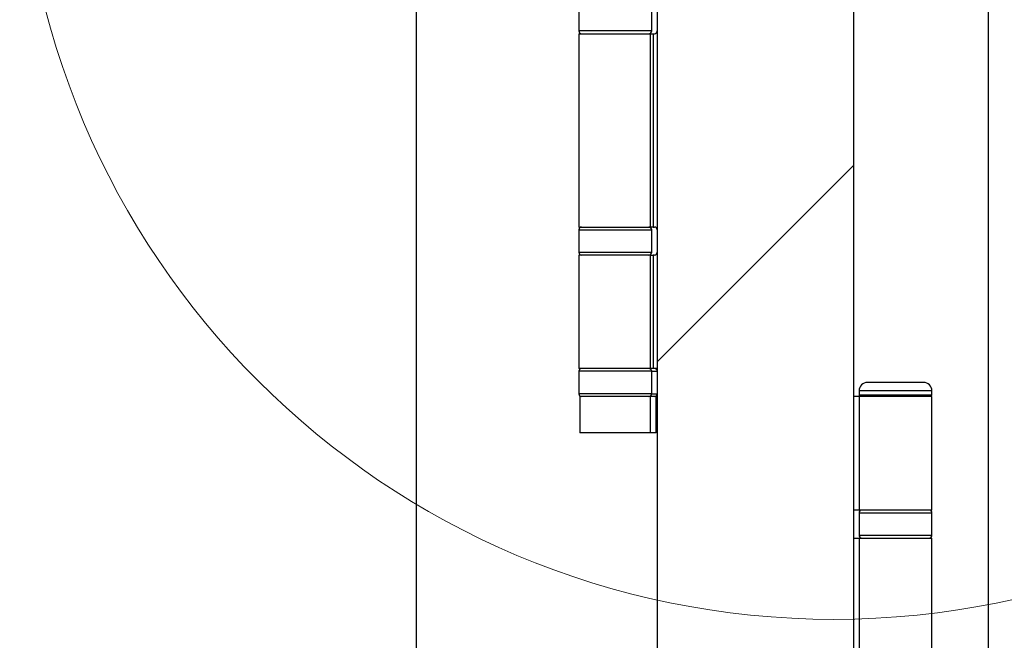
# Model space of a CAD drawing. Units: millimetres. Extents: x 265 to 481, y -1 to 150.
# Drawn here: x 385 to 387, y 128 to 130 of the extents above; entities that cross this region are included whole.
import ezdxf

# ---------------------------------------------------------------- set-up
doc = ezdxf.new("R2010")
doc.units = ezdxf.units.MM
doc.header["$MEASUREMENT"] = 0
doc.layers.get('0').update_dxf_attribs({"lineweight": 0})

# ---------------------------------------------------------------- blocks, each defined once
blk = doc.blocks.new('Block_19')
blk.add_lwpolyline([(386.564, 104.8063), (386.564, 130.3815), (386.1122, 130.3815), (386.1122, 104.8063)], close=True)
at = {"color": 18, "lineweight": 0, "true_color": 0x000000}
blk.add_open_spline([(386.1122, 129.0414), (386.1122, 129.0414), (386.564, 129.4933), (386.564, 129.4933)], degree=3, dxfattribs=at)

msp = doc.modelspace()

# ---------------------------------------------------------------- linework, layer by layer
at = {"color": 18, "lineweight": 25, "true_color": 0x000000}
for p, q in [((385.557, 130.4881), (385.557, 104.6934)), ((386.1122, 130.3815), (386.1122, 104.8063)), ((386.564, 130.3815), (386.564, 104.8063)), ((386.8739, 130.2299), (386.8739, 118.2007)), ((385.9314, 129.8554), (385.9314, 129.8038)), ((386.0993, 129.8038), (386.0993, 129.8554)), ((386.0993, 129.8038), (385.9314, 129.8038)), ((385.9314, 129.7973), (385.9314, 129.3519)), ((385.9314, 129.7973), (386.0966, 129.7973)), ((386.0966, 129.3519), (386.0966, 129.7973)), ((386.0966, 129.7973), (386.1028, 129.7973)), ((386.1028, 129.7973), (386.1028, 129.3519)), ((386.1028, 129.7973), (386.1057, 129.7973)), ((385.9314, 129.3519), (386.0966, 129.3519)), ((385.9314, 129.3455), (385.9314, 129.2938)), ((385.9314, 129.3455), (386.0993, 129.3455)), ((386.1028, 129.3519), (386.0966, 129.3519)), ((386.0993, 129.2938), (386.0993, 129.3455)), ((386.1028, 129.3519), (386.1057, 129.3519)), ((385.9314, 129.2938), (386.0993, 129.2938)), ((385.9314, 129.2874), (385.9314, 129.0259)), ((386.0966, 129.2874), (385.9314, 129.2874)), ((386.0966, 129.0259), (386.0966, 129.2874)), ((386.0966, 129.2874), (386.1028, 129.2874)), ((386.1028, 129.2874), (386.1028, 129.0259)), ((386.1057, 129.2874), (386.1028, 129.2874)), ((386.0966, 129.0259), (385.9314, 129.0259)), ((385.9314, 129.0195), (385.9314, 128.9678)), ((386.0993, 129.0195), (385.9314, 129.0195)), ((386.1028, 129.0259), (386.0966, 129.0259)), ((386.0993, 128.9678), (386.0993, 129.0195)), ((386.0993, 129.0195), (386.1122, 129.0195)), ((386.1122, 129.0259), (386.1028, 129.0259)), ((386.7254, 128.9937), (386.5963, 128.9937)), ((386.0993, 128.9678), (385.9314, 128.9678)), ((385.934, 128.9614), (385.934, 128.8775)), ((386.0452, 128.9614), (385.934, 128.9614)), ((386.0967, 128.9614), (386.0452, 128.9614)), ((386.0967, 128.8775), (386.0967, 128.9614)), ((386.1096, 128.9614), (386.0967, 128.9614)), ((386.0993, 128.9678), (386.1122, 128.9678)), ((386.1096, 128.8775), (386.1096, 128.9614)), ((386.5769, 128.9614), (386.564, 128.9614)), ((386.5769, 128.9743), (386.5769, 128.9646)), ((386.7448, 128.9743), (386.5769, 128.9743)), ((386.5769, 128.9646), (386.5802, 128.9614)), ((386.7448, 128.9646), (386.5769, 128.9646)), ((386.5769, 128.9614), (386.5769, 128.6999)), ((386.7448, 128.9614), (386.5769, 128.9614)), ((386.7415, 128.9614), (386.7448, 128.9646)), ((386.7448, 128.9646), (386.7448, 128.9743)), ((386.7448, 128.6999), (386.7448, 128.9614)), ((386.0452, 128.8775), (385.934, 128.8775)), ((386.0967, 128.8775), (386.0452, 128.8775)), ((386.1096, 128.8775), (386.0967, 128.8775)), ((386.5769, 128.6999), (386.564, 128.6999)), ((386.7448, 128.6999), (386.5769, 128.6999)), ((386.5769, 128.6935), (386.5769, 128.6418)), ((386.5769, 128.6935), (386.7448, 128.6935)), ((386.7448, 128.6418), (386.7448, 128.6935)), ((386.5769, 128.6418), (386.7448, 128.6418)), ((386.564, 128.6354), (386.5769, 128.6354)), ((386.5769, 128.6354), (386.5769, 128.19)), ((386.5769, 128.6354), (386.7448, 128.6354)), ((386.7448, 128.19), (386.7448, 128.6354))]:
    msp.add_line(p, q, dxfattribs=at)
at = {"color": 18, "lineweight": 18, "true_color": 0x000000}
msp.add_circle((386.5188, 130.3231), 1.8751, dxfattribs=at)
at = {"color": 18, "lineweight": 25, "true_color": 0x000000}
for points in [[(385.9314, 129.8038), (385.9314, 129.8002), (385.9343, 129.7973), (385.9379, 129.7973)], [(386.0928, 129.7973), (386.0964, 129.7973), (386.0993, 129.8002), (386.0993, 129.8038)], [(386.1057, 129.7973), (386.1093, 129.7973), (386.1122, 129.8002), (386.1122, 129.8038)], [(385.9379, 129.3519), (385.9343, 129.3519), (385.9314, 129.349), (385.9314, 129.3455)], [(386.0993, 129.3455), (386.0993, 129.349), (386.0964, 129.3519), (386.0928, 129.3519)], [(386.1122, 129.3455), (386.1122, 129.349), (386.1093, 129.3519), (386.1057, 129.3519)], [(385.9314, 129.2938), (385.9314, 129.2903), (385.9343, 129.2874), (385.9379, 129.2874)], [(386.0928, 129.2874), (386.0964, 129.2874), (386.0993, 129.2903), (386.0993, 129.2938)], [(386.1057, 129.2874), (386.1093, 129.2874), (386.1122, 129.2903), (386.1122, 129.2938)], [(385.9379, 129.0259), (385.9343, 129.0259), (385.9314, 129.023), (385.9314, 129.0195)], [(386.0993, 129.0195), (386.0993, 129.023), (386.0964, 129.0259), (386.0928, 129.0259)], [(386.1122, 129.0195), (386.1122, 129.023), (386.1093, 129.0259), (386.1057, 129.0259)], [(386.5963, 128.9937), (386.5856, 128.9937), (386.5769, 128.985), (386.5769, 128.9743)], [(386.7448, 128.9743), (386.7448, 128.985), (386.7361, 128.9937), (386.7254, 128.9937)], [(385.9314, 128.9678), (385.9314, 128.9643), (385.9343, 128.9614), (385.9379, 128.9614)], [(386.0928, 128.9614), (386.0964, 128.9614), (386.0993, 128.9643), (386.0993, 128.9678)], [(386.1057, 128.9614), (386.1093, 128.9614), (386.1122, 128.9643), (386.1122, 128.9678)], [(386.5834, 128.6999), (386.5798, 128.6999), (386.5769, 128.6971), (386.5769, 128.6935)], [(386.7448, 128.6935), (386.7448, 128.6971), (386.7419, 128.6999), (386.7383, 128.6999)], [(386.5769, 128.6418), (386.5769, 128.6383), (386.5798, 128.6354), (386.5834, 128.6354)], [(386.7383, 128.6354), (386.7419, 128.6354), (386.7448, 128.6383), (386.7448, 128.6418)]]:
    msp.add_open_spline(points, degree=3, dxfattribs=at)

# ---------------------------------------------------------------- block references
msp.add_blockref('Block_19', (0, 0))

doc.saveas('drawing.dxf')
